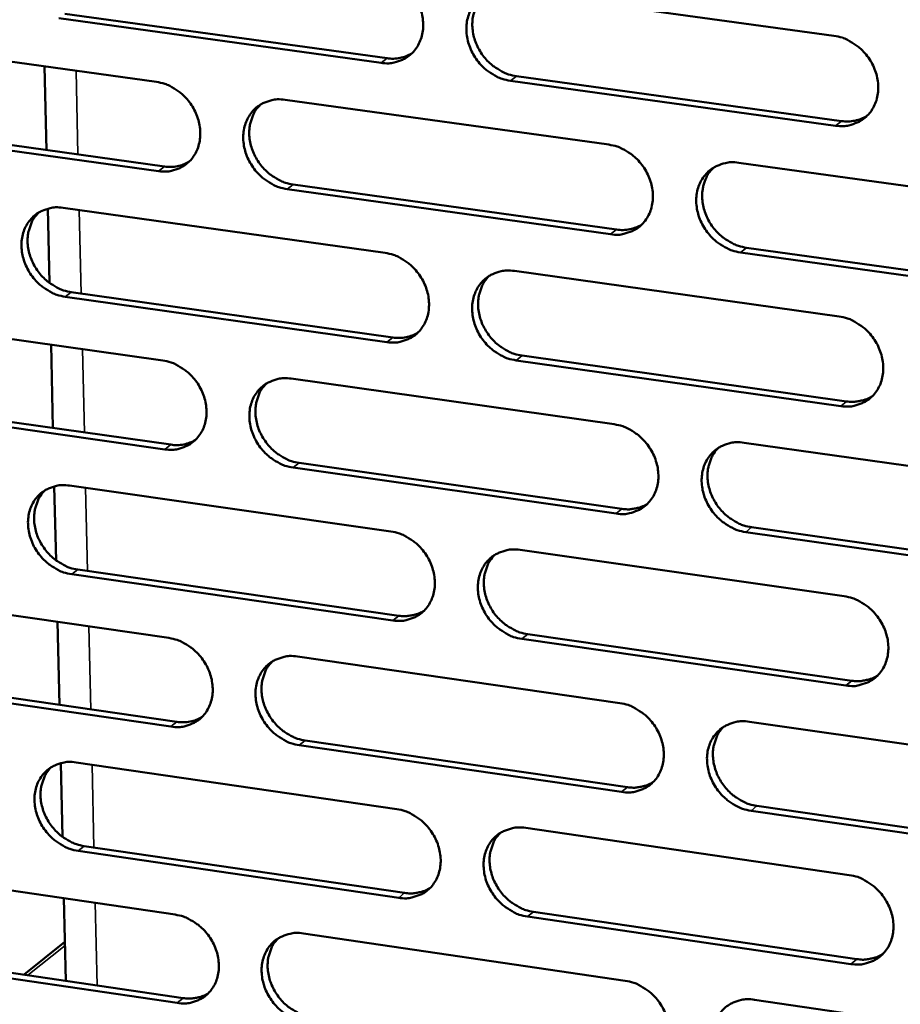
# Model space of a CAD drawing. Units: millimetres. Extents: x 65 to 5840, y 100 to 4100.
# Drawn here: x 5268 to 5321, y 3143 to 3202 of the extents above; entities that cross this region are included whole.
import ezdxf

# ---------------------------------------------------------------- set-up
doc = ezdxf.new("R2010")
doc.units = ezdxf.units.MM
doc.header["$LTSCALE"] = 20
doc.layers.add('Visible (ISO)', color=7, linetype='Continuous', lineweight=50)
doc.layers.add('Visible Narrow (ISO)', color=7, linetype='Continuous', lineweight=35)

msp = doc.modelspace()

# ---------------------------------------------------------------- linework, layer by layer
at = {"layer": 'Visible (ISO)'}
for p, q in [((5297.358, 3203.863), (5316.863, 3201.182)), ((5270.746, 3202.503), (5290.064, 3199.832)), ((5289.704, 3199.556), (5270.382, 3202.228)), ((5257.003, 3201.083), (5276.234, 3198.414)), ((5269.643, 3194.324), (5269.526, 3199.345)), ((5316.962, 3195.785), (5297.467, 3198.482)), ((5297.825, 3198.759), (5317.315, 3196.064)), ((5283.96, 3197.341), (5303.362, 3194.648)), ((5257.501, 3196.019), (5276.717, 3193.336)), ((5276.355, 3193.059), (5257.134, 3195.744)), ((5311.158, 3193.566), (5330.734, 3190.848)), ((5303.469, 3189.271), (5284.077, 3191.98)), ((5284.438, 3192.258), (5303.825, 3189.551)), ((5269.828, 3186.346), (5269.725, 3190.809)), ((5270.646, 3190.859), (5289.946, 3188.154)), ((5311.614, 3188.463), (5331.174, 3185.732)), ((5330.825, 3185.45), (5311.26, 3188.183)), ((5297.7, 3187.067), (5317.172, 3184.337)), ((5290.059, 3182.797), (5270.769, 3185.518)), ((5271.132, 3185.797), (5290.418, 3183.078)), ((5257.412, 3184.417), (5276.611, 3181.699)), ((5270.031, 3177.65), (5269.914, 3182.647)), ((5317.271, 3178.959), (5297.809, 3181.704)), ((5298.166, 3181.986), (5317.623, 3179.242)), ((5284.325, 3180.608), (5303.694, 3177.866)), ((5257.909, 3179.376), (5277.093, 3176.645)), ((5276.732, 3176.363), (5257.543, 3179.096)), ((5311.477, 3176.764), (5331.019, 3173.998)), ((5303.8, 3172.508), (5284.441, 3175.265)), ((5284.801, 3175.548), (5304.155, 3172.792)), ((5270.216, 3169.7), (5270.112, 3174.141)), ((5271.032, 3174.188), (5290.3, 3171.435)), ((5311.932, 3171.685), (5331.459, 3168.905)), ((5331.111, 3168.618), (5311.578, 3171.4)), ((5298.041, 3170.328), (5317.48, 3167.55)), ((5290.413, 3166.097), (5271.155, 3168.866)), ((5271.517, 3169.149), (5290.77, 3166.382)), ((5257.82, 3167.808), (5276.987, 3165.043)), ((5270.417, 3161.034), (5270.301, 3166.007)), ((5298.506, 3165.27), (5317.93, 3162.478)), ((5317.579, 3162.191), (5298.15, 3164.984)), ((5284.688, 3163.932), (5304.025, 3161.142)), ((5277.107, 3159.725), (5257.95, 3162.505)), ((5258.315, 3162.79), (5277.468, 3160.011)), ((5311.794, 3160.021), (5331.304, 3157.206)), ((5285.163, 3158.895), (5304.485, 3156.091)), ((5304.131, 3155.803), (5284.804, 3158.608)), ((5270.601, 3153.111), (5270.499, 3157.53)), ((5271.416, 3157.575), (5290.652, 3154.773)), ((5331.395, 3151.845), (5311.896, 3154.675)), ((5312.248, 3154.965), (5331.743, 3152.136)), ((5298.381, 3153.648), (5317.788, 3150.821)), ((5290.765, 3149.454), (5271.539, 3152.27)), ((5271.901, 3152.558), (5291.122, 3149.743)), ((5258.226, 3151.256), (5277.362, 3148.443)), ((5270.802, 3144.475), (5270.687, 3149.425)), ((5298.845, 3148.612), (5318.237, 3145.773)), ((5317.886, 3145.48), (5298.489, 3148.322)), ((5285.049, 3147.313), (5304.355, 3144.476)), ((5258.72, 3146.26), (5277.841, 3143.434)), ((5268.302, 3144.844), (5270.748, 3146.801)), ((5277.481, 3143.144), (5258.356, 3145.971)), ((5312.111, 3143.336), (5331.588, 3140.473))]:
    msp.add_line(p, q, dxfattribs=at)
at = {"layer": 'Visible (ISO)', "flags": 128}
for points in [[(5289.59, 3204.931, -0.035595), (5290.095, 3204.817, -0.056923), (5290.392, 3204.689, -0.015843), (5290.905, 3204.374, -0.035073), (5291.121, 3204.208, -0.033104), (5291.437, 3203.89, -0.033296), (5291.706, 3203.534, -0.033809), (5291.923, 3203.15, -0.033358), (5292.089, 3202.734, -0.036281), (5292.191, 3202.321, -0.035342), (5292.233, 3201.886, -0.040118), (5292.212, 3201.48, -0.039071), (5292.124, 3201.073, -0.044211), (5291.98, 3200.711, -0.043503), (5291.772, 3200.374, -0.046572), (5291.517, 3200.091, -0.046416), (5291.213, 3199.859, -0.045538), (5290.987, 3199.745, -0.022345), (5290.5, 3199.577, -0.065334), (5290.178, 3199.526, -0.044664), (5289.704, 3199.556)], [(5297.467, 3198.482, -0.035558), (5296.962, 3198.596, -0.056858), (5296.664, 3198.724, -0.015806), (5296.15, 3199.04, -0.035037), (5295.934, 3199.206, -0.033102), (5295.618, 3199.525, -0.033289), (5295.349, 3199.88, -0.033828), (5295.132, 3200.265, -0.03337), (5294.966, 3200.68, -0.036308), (5294.864, 3201.094, -0.035363), (5294.822, 3201.529, -0.040136), (5294.844, 3201.935, -0.039081), (5294.931, 3202.343, -0.044202), (5295.076, 3202.705, -0.04348), (5295.284, 3203.042, -0.04653), (5295.54, 3203.326, -0.046356), (5295.845, 3203.559, -0.045489), (5296.071, 3203.673, -0.022298), (5296.559, 3203.841, -0.065285), (5296.882, 3203.893, -0.04462), (5297.358, 3203.863)], [(5295.868, 3203.573, 0.039783), (5295.579, 3203.241, 0.062353), (5295.442, 3202.996, 0.018752), (5295.269, 3202.522, 0.039498), (5295.213, 3202.289, 0.034877), (5295.18, 3201.894, 0.035892), (5295.202, 3201.51, 0.032158), (5295.28, 3201.106, 0.03292), (5295.408, 3200.726, 0.030904), (5295.589, 3200.35, 0.031184), (5295.814, 3200.003, 0.031169), (5296.08, 3199.687, 0.030895), (5296.386, 3199.403, 0.032882), (5296.584, 3199.262, 0.014044), (5297.076, 3198.976, 0.053946), (5297.353, 3198.862, 0.033304), (5297.825, 3198.759)], [(5316.863, 3201.182, -0.035566), (5317.371, 3201.068, -0.056831), (5317.671, 3200.939, -0.015817), (5318.188, 3200.622, -0.035055), (5318.406, 3200.456, -0.033224), (5318.723, 3200.136, -0.033385), (5318.994, 3199.779, -0.033996), (5319.212, 3199.393, -0.033529), (5319.379, 3198.975, -0.036496), (5319.48, 3198.56, -0.035564), (5319.522, 3198.123, -0.040294), (5319.499, 3197.716, -0.039277), (5319.409, 3197.307, -0.044256), (5319.263, 3196.943, -0.043583), (5319.052, 3196.606, -0.046426), (5318.793, 3196.321, -0.046298), (5318.486, 3196.089, -0.045269), (5318.258, 3195.974, -0.022155), (5317.765, 3195.806, -0.065034), (5317.441, 3195.755, -0.044414), (5316.962, 3195.785)], [(5290.064, 3199.832, 0.043775), (5290.455, 3199.807, 0.043775), (5290.845, 3199.85, 0.042132), (5291.208, 3199.956, 0.042132), (5291.548, 3200.12)], [(5276.234, 3198.414, -0.035548), (5276.736, 3198.3, -0.056889), (5277.032, 3198.172, -0.015811), (5277.543, 3197.857, -0.035017), (5277.758, 3197.692, -0.033001), (5278.072, 3197.374, -0.033202), (5278.34, 3197.02, -0.033701), (5278.557, 3196.637, -0.033247), (5278.723, 3196.223, -0.036194), (5278.824, 3195.811, -0.035241), (5278.867, 3195.377, -0.040087), (5278.846, 3194.973, -0.039019), (5278.76, 3194.567, -0.044268), (5278.617, 3194.207, -0.043544), (5278.411, 3193.872, -0.04671), (5278.157, 3193.59, -0.046547), (5277.855, 3193.359, -0.045684), (5277.63, 3193.245, -0.022439), (5277.146, 3193.079, -0.065462), (5276.826, 3193.028, -0.04479), (5276.355, 3193.059)], [(5284.077, 3191.98, -0.035511), (5283.574, 3192.094, -0.056824), (5283.278, 3192.222, -0.015774), (5282.767, 3192.538, -0.034982), (5282.551, 3192.703, -0.032999), (5282.237, 3193.021, -0.033195), (5281.968, 3193.375, -0.033719), (5281.752, 3193.759, -0.033259), (5281.586, 3194.173, -0.03622), (5281.485, 3194.585, -0.035261), (5281.442, 3195.019, -0.040104), (5281.463, 3195.423, -0.039029), (5281.55, 3195.829, -0.044259), (5281.692, 3196.19, -0.043521), (5281.899, 3196.526, -0.046668), (5282.153, 3196.808, -0.046487), (5282.456, 3197.039, -0.045634), (5282.681, 3197.153, -0.022392), (5283.166, 3197.32, -0.065413), (5283.487, 3197.371, -0.044746), (5283.96, 3197.341)], [(5282.486, 3197.058, 0.039835), (5282.199, 3196.728, 0.062451), (5282.062, 3196.484, 0.018796), (5281.891, 3196.012, 0.039539), (5281.836, 3195.779, 0.03483), (5281.802, 3195.386, 0.035863), (5281.825, 3195.003, 0.032076), (5281.903, 3194.601, 0.032849), (5282.03, 3194.222, 0.030817), (5282.211, 3193.847, 0.031098), (5282.435, 3193.501, 0.031098), (5282.701, 3193.185, 0.030816), (5283.006, 3192.902, 0.032849), (5283.203, 3192.761, 0.014029), (5283.692, 3192.476, 0.053936), (5283.967, 3192.362, 0.033277), (5284.438, 3192.258)], [(5317.315, 3196.064, 0.044763), (5317.72, 3196.039, 0.044763), (5318.124, 3196.086, 0.043066), (5318.498, 3196.198, 0.043066), (5318.848, 3196.373)], [(5303.362, 3194.648, -0.035519), (5303.869, 3194.533, -0.056798), (5304.167, 3194.405, -0.015785), (5304.682, 3194.088, -0.035), (5304.898, 3193.922, -0.033121), (5305.215, 3193.603, -0.03329), (5305.484, 3193.247, -0.033887), (5305.702, 3192.862, -0.033417), (5305.868, 3192.446, -0.036408), (5305.969, 3192.033, -0.035461), (5306.011, 3191.597, -0.040263), (5305.989, 3191.192, -0.039225), (5305.9, 3190.784, -0.044314), (5305.755, 3190.422, -0.043626), (5305.546, 3190.086, -0.046565), (5305.289, 3189.803, -0.04643), (5304.984, 3189.572, -0.045415), (5304.757, 3189.458, -0.022249), (5304.268, 3189.291, -0.065162), (5303.945, 3189.241, -0.04454), (5303.469, 3189.271)], [(5276.717, 3193.336, 0.043639), (5277.104, 3193.311, 0.043639), (5277.49, 3193.353, 0.041979), (5277.849, 3193.456, 0.041979), (5278.186, 3193.617)], [(5311.26, 3188.183, -0.035482), (5310.753, 3188.298, -0.056733), (5310.454, 3188.427, -0.015748), (5309.939, 3188.744, -0.034965), (5309.722, 3188.91, -0.033119), (5309.406, 3189.229, -0.033283), (5309.136, 3189.585, -0.033906), (5308.918, 3189.97, -0.03343), (5308.752, 3190.387, -0.036434), (5308.651, 3190.8, -0.035482), (5308.609, 3191.236, -0.040281), (5308.631, 3191.642, -0.039235), (5308.72, 3192.049, -0.044305), (5308.865, 3192.412, -0.043603), (5309.075, 3192.748, -0.046523), (5309.332, 3193.032, -0.046369), (5309.639, 3193.264, -0.045365), (5309.866, 3193.378, -0.022201), (5310.357, 3193.546, -0.065112), (5310.68, 3193.596, -0.044496), (5311.158, 3193.566)], [(5309.636, 3193.262, 0.039579), (5309.351, 3192.928, 0.062088), (5309.216, 3192.683, 0.018586), (5309.047, 3192.208, 0.039303), (5308.994, 3191.976, 0.03474), (5308.963, 3191.582, 0.035748), (5308.987, 3191.2, 0.032043), (5309.068, 3190.798, 0.032804), (5309.197, 3190.42, 0.03078), (5309.38, 3190.046, 0.031068), (5309.605, 3189.701, 0.031008), (5309.872, 3189.387, 0.030751), (5310.178, 3189.105, 0.032661), (5310.375, 3188.965, 0.013872), (5310.866, 3188.68, 0.053622), (5311.142, 3188.567, 0.033074), (5311.614, 3188.463)], [(5270.769, 3185.518, -0.035463), (5270.269, 3185.633, -0.05679), (5269.974, 3185.761, -0.015742), (5269.465, 3186.076, -0.034927), (5269.251, 3186.24, -0.032897), (5268.937, 3186.557, -0.033101), (5268.67, 3186.911, -0.033612), (5268.454, 3187.293, -0.033149), (5268.289, 3187.706, -0.036134), (5268.187, 3188.116, -0.03516), (5268.144, 3188.548, -0.040073), (5268.164, 3188.951, -0.038977), (5268.25, 3189.356, -0.044315), (5268.391, 3189.715, -0.043562), (5268.597, 3190.049, -0.046806), (5268.849, 3190.33, -0.046618), (5269.15, 3190.56, -0.04578), (5269.374, 3190.673, -0.022485), (5269.856, 3190.84, -0.065541), (5270.175, 3190.89, -0.044872), (5270.646, 3190.859)], [(5269.187, 3190.583, 0.039885), (5268.901, 3190.255, 0.062548), (5268.765, 3190.012, 0.018838), (5268.595, 3189.542, 0.039579), (5268.54, 3189.31, 0.034781), (5268.507, 3188.918, 0.035833), (5268.53, 3188.537, 0.031993), (5268.608, 3188.136, 0.032777), (5268.735, 3187.758, 0.03073), (5268.916, 3187.384, 0.031011), (5269.139, 3187.038, 0.031028), (5269.403, 3186.723, 0.030736), (5269.707, 3186.441, 0.032814), (5269.903, 3186.3, 0.014012), (5270.391, 3186.015, 0.053924), (5270.664, 3185.902, 0.03325), (5271.132, 3185.797)], [(5303.825, 3189.551, 0.044615), (5304.226, 3189.525, 0.044615), (5304.625, 3189.571, 0.042902), (5304.995, 3189.681, 0.042902), (5305.341, 3189.853)], [(5289.946, 3188.154, -0.035471), (5290.449, 3188.039, -0.056764), (5290.746, 3187.911, -0.015754), (5291.258, 3187.594, -0.034945), (5291.474, 3187.429, -0.033018), (5291.789, 3187.111, -0.033196), (5292.058, 3186.756, -0.033779), (5292.275, 3186.372, -0.033306), (5292.44, 3185.957, -0.03632), (5292.542, 3185.545, -0.035359), (5292.584, 3185.112, -0.040232), (5292.563, 3184.708, -0.039173), (5292.475, 3184.302, -0.044372), (5292.332, 3183.941, -0.043667), (5292.124, 3183.607, -0.046703), (5291.869, 3183.325, -0.046561), (5291.565, 3183.095, -0.04556), (5291.34, 3182.982, -0.022342), (5290.854, 3182.816, -0.065289), (5290.532, 3182.766, -0.044666), (5290.059, 3182.797)], [(5297.809, 3181.704, -0.035434), (5297.305, 3181.819, -0.0567), (5297.007, 3181.948, -0.015716), (5296.494, 3182.265, -0.03491), (5296.279, 3182.43, -0.033016), (5295.963, 3182.748, -0.033188), (5295.694, 3183.104, -0.033797), (5295.478, 3183.487, -0.033318), (5295.312, 3183.902, -0.036347), (5295.211, 3184.314, -0.03538), (5295.168, 3184.748, -0.040249), (5295.19, 3185.152, -0.039183), (5295.278, 3185.559, -0.044362), (5295.421, 3185.919, -0.043645), (5295.63, 3186.255, -0.046662), (5295.885, 3186.537, -0.046501), (5296.19, 3186.768, -0.045511), (5296.415, 3186.881, -0.022295), (5296.903, 3187.047, -0.06524), (5297.225, 3187.098, -0.044622), (5297.7, 3187.067)], [(5296.194, 3186.77, 0.039633), (5295.911, 3186.438, 0.062188), (5295.777, 3186.194, 0.018631), (5295.609, 3185.722, 0.039346), (5295.556, 3185.49, 0.034695), (5295.525, 3185.098, 0.035721), (5295.55, 3184.716, 0.031964), (5295.63, 3184.316, 0.032735), (5295.759, 3183.939, 0.030696), (5295.941, 3183.566, 0.030984), (5296.165, 3183.222, 0.030941), (5296.431, 3182.908, 0.030674), (5296.736, 3182.627, 0.032631), (5296.932, 3182.487, 0.013859), (5297.422, 3182.203, 0.053615), (5297.696, 3182.09, 0.03305), (5298.166, 3181.986)], [(5317.172, 3184.337, -0.035442), (5317.68, 3184.222, -0.056673), (5317.979, 3184.092, -0.015727), (5318.496, 3183.775, -0.034928), (5318.713, 3183.608, -0.033137), (5319.03, 3183.289, -0.033283), (5319.3, 3182.932, -0.033966), (5319.518, 3182.547, -0.033477), (5319.684, 3182.13, -0.036535), (5319.785, 3181.716, -0.035581), (5319.827, 3181.281, -0.040408), (5319.803, 3180.875, -0.039379), (5319.714, 3180.468, -0.044417), (5319.568, 3180.106, -0.043748), (5319.358, 3179.77, -0.046557), (5319.099, 3179.487, -0.046442), (5318.792, 3179.256, -0.04529), (5318.564, 3179.143, -0.022152), (5318.073, 3178.977, -0.064989), (5317.749, 3178.927, -0.044416), (5317.271, 3178.959)], [(5290.418, 3183.078, 0.04447), (5290.814, 3183.052, 0.04447), (5291.209, 3183.096, 0.04274), (5291.575, 3183.204, 0.04274), (5291.918, 3183.372)], [(5276.611, 3181.699, -0.035424), (5277.112, 3181.585, -0.056731), (5277.408, 3181.456, -0.015722), (5277.918, 3181.141, -0.03489), (5278.132, 3180.976, -0.032915), (5278.446, 3180.658, -0.033102), (5278.714, 3180.305, -0.033671), (5278.93, 3179.922, -0.033195), (5279.096, 3179.509, -0.036233), (5279.197, 3179.098, -0.035258), (5279.24, 3178.666, -0.0402), (5279.219, 3178.264, -0.039121), (5279.132, 3177.859, -0.044429), (5278.99, 3177.5, -0.043709), (5278.784, 3177.167, -0.046842), (5278.531, 3176.887, -0.046692), (5278.229, 3176.658, -0.045706), (5278.005, 3176.545, -0.022436), (5277.522, 3176.381, -0.065416), (5277.202, 3176.331, -0.044792), (5276.732, 3176.363)], [(5284.441, 3175.265, -0.035387), (5283.939, 3175.381, -0.056666), (5283.643, 3175.509, -0.015685), (5283.132, 3175.825, -0.034855), (5282.918, 3175.99, -0.032913), (5282.604, 3176.308, -0.033095), (5282.336, 3176.662, -0.033689), (5282.12, 3177.044, -0.033207), (5281.954, 3177.458, -0.036259), (5281.853, 3177.868, -0.035278), (5281.81, 3178.301, -0.040217), (5281.831, 3178.703, -0.039131), (5281.918, 3179.108, -0.044419), (5282.06, 3179.467, -0.043686), (5282.267, 3179.801, -0.0468), (5282.521, 3180.082, -0.046632), (5282.823, 3180.311, -0.045656), (5283.048, 3180.424, -0.022388), (5283.532, 3180.589, -0.065367), (5283.853, 3180.639, -0.044748), (5284.325, 3180.608)], [(5282.834, 3180.318, 0.039685), (5282.553, 3179.988, 0.062287), (5282.419, 3179.745, 0.018675), (5282.253, 3179.275, 0.039388), (5282.2, 3179.044, 0.034649), (5282.17, 3178.653, 0.035693), (5282.194, 3178.273, 0.031884), (5282.275, 3177.874, 0.032666), (5282.403, 3177.498, 0.030612), (5282.585, 3177.126, 0.0309), (5282.809, 3176.783, 0.030873), (5283.073, 3176.47, 0.030597), (5283.377, 3176.189, 0.032599), (5283.572, 3176.049, 0.013845), (5284.06, 3175.765, 0.053606), (5284.333, 3175.652, 0.033025), (5284.801, 3175.548)], [(5317.623, 3179.242, 0.029323), (5317.962, 3179.212, 0.046876), (5318.175, 3179.226, 0.010892), (5318.445, 3179.274, 0.011478), (5318.699, 3179.332, 0.049449), (5318.886, 3179.4, 0.030132), (5319.172, 3179.557)], [(5303.694, 3177.866, -0.035395), (5304.2, 3177.75, -0.05664), (5304.498, 3177.621, -0.015696), (5305.012, 3177.304, -0.034873), (5305.228, 3177.138, -0.033034), (5305.543, 3176.82, -0.033189), (5305.813, 3176.464, -0.033857), (5306.03, 3176.08, -0.033365), (5306.195, 3175.664, -0.036447), (5306.297, 3175.252, -0.035479), (5306.339, 3174.818, -0.040377), (5306.316, 3174.414, -0.039327), (5306.228, 3174.008, -0.044475), (5306.083, 3173.648, -0.043791), (5305.874, 3173.314, -0.046696), (5305.618, 3173.032, -0.046574), (5305.313, 3172.803, -0.045436), (5305.086, 3172.69, -0.022245), (5304.598, 3172.525, -0.065116), (5304.275, 3172.476, -0.044541), (5303.8, 3172.508)], [(5277.093, 3176.645, 0.044327), (5277.485, 3176.618, 0.044327), (5277.876, 3176.661, 0.042582), (5278.239, 3176.767, 0.042582), (5278.578, 3176.932)], [(5311.578, 3171.4, -0.035358), (5311.072, 3171.516, -0.056575), (5310.774, 3171.646, -0.015659), (5310.259, 3171.964, -0.034838), (5310.043, 3172.129, -0.033032), (5309.727, 3172.448, -0.033182), (5309.458, 3172.804, -0.033875), (5309.241, 3173.188, -0.033377), (5309.075, 3173.604, -0.036473), (5308.974, 3174.016, -0.035499), (5308.932, 3174.45, -0.040395), (5308.954, 3174.854, -0.039337), (5309.043, 3175.261, -0.044466), (5309.188, 3175.621, -0.043768), (5309.397, 3175.956, -0.046654), (5309.654, 3176.238, -0.046513), (5309.96, 3176.468, -0.045386), (5310.187, 3176.581, -0.022198), (5310.677, 3176.747, -0.065067), (5311, 3176.796, -0.044498), (5311.477, 3176.764)], [(5309.939, 3176.455, 0.03943), (5309.66, 3176.121, 0.061925), (5309.528, 3175.876, 0.018466), (5309.364, 3175.403, 0.039152), (5309.313, 3175.172, 0.034558), (5309.285, 3174.781, 0.035576), (5309.312, 3174.402, 0.031849), (5309.394, 3174.003, 0.032618), (5309.524, 3173.628, 0.030572), (5309.708, 3173.257, 0.030868), (5309.933, 3172.916, 0.03078), (5310.199, 3172.604, 0.03053), (5310.504, 3172.324, 0.032411), (5310.699, 3172.186, 0.013689), (5311.189, 3171.902, 0.053292), (5311.463, 3171.789, 0.032822), (5311.932, 3171.685)], [(5271.155, 3168.866, -0.03534), (5270.655, 3168.981, -0.056632), (5270.361, 3169.11, -0.015653), (5269.852, 3169.425, -0.0348), (5269.639, 3169.59, -0.032812), (5269.326, 3169.906, -0.033002), (5269.059, 3170.259, -0.033582), (5268.844, 3170.641, -0.033097), (5268.679, 3171.053, -0.036172), (5268.577, 3171.462, -0.035177), (5268.534, 3171.893, -0.040186), (5268.554, 3172.294, -0.039078), (5268.64, 3172.697, -0.044476), (5268.781, 3173.054, -0.043727), (5268.986, 3173.387, -0.046938), (5269.238, 3173.666, -0.046763), (5269.539, 3173.895, -0.045802), (5269.762, 3174.007, -0.022482), (5270.243, 3174.171, -0.065495), (5270.563, 3174.22, -0.044874), (5271.032, 3174.188)], [(5269.557, 3173.906, 0.039736), (5269.277, 3173.578, 0.062384), (5269.144, 3173.336, 0.018718), (5268.979, 3172.868, 0.039428), (5268.926, 3172.637, 0.034601), (5268.897, 3172.248, 0.035664), (5268.921, 3171.869, 0.031804), (5269.002, 3171.471, 0.032596), (5269.13, 3171.096, 0.030527), (5269.311, 3170.725, 0.030816), (5269.534, 3170.383, 0.030804), (5269.797, 3170.07, 0.03052), (5270.1, 3169.79, 0.032567), (5270.294, 3169.651, 0.01383), (5270.78, 3169.367, 0.053597), (5271.052, 3169.254, 0.033), (5271.517, 3169.149)], [(5304.155, 3172.792, 0.029212), (5304.491, 3172.762, 0.046721), (5304.701, 3172.775, 0.010817), (5304.968, 3172.822, 0.011406), (5305.219, 3172.879, 0.049318), (5305.405, 3172.945, 0.030027), (5305.688, 3173.1)], [(5290.3, 3171.435, -0.035348), (5290.803, 3171.319, -0.056606), (5291.099, 3171.19, -0.015664), (5291.611, 3170.873, -0.034819), (5291.825, 3170.708, -0.032932), (5292.14, 3170.39, -0.033096), (5292.408, 3170.036, -0.033748), (5292.625, 3169.653, -0.033254), (5292.79, 3169.239, -0.036359), (5292.891, 3168.828, -0.035377), (5292.934, 3168.395, -0.040345), (5292.912, 3167.993, -0.039275), (5292.825, 3167.589, -0.044533), (5292.681, 3167.23, -0.043833), (5292.474, 3166.897, -0.046835), (5292.219, 3166.617, -0.046705), (5291.916, 3166.389, -0.045581), (5291.691, 3166.277, -0.022339), (5291.206, 3166.113, -0.065243), (5290.885, 3166.064, -0.044667), (5290.413, 3166.097)], [(5298.15, 3164.984, -0.035311), (5297.646, 3165.101, -0.056542), (5297.349, 3165.23, -0.015627), (5296.837, 3165.547, -0.034783), (5296.622, 3165.712, -0.03293), (5296.307, 3166.03, -0.033088), (5296.039, 3166.385, -0.033767), (5295.822, 3166.768, -0.033266), (5295.657, 3167.182, -0.036385), (5295.556, 3167.593, -0.035397), (5295.513, 3168.026, -0.040363), (5295.535, 3168.428, -0.039285), (5295.623, 3168.833, -0.044523), (5295.766, 3169.192, -0.04381), (5295.974, 3169.525, -0.046793), (5296.229, 3169.806, -0.046645), (5296.533, 3170.035, -0.045532), (5296.759, 3170.147, -0.022291), (5297.245, 3170.312, -0.065194), (5297.567, 3170.361, -0.044623), (5298.041, 3170.328)], [(5296.519, 3170.026, 0.039484), (5296.241, 3169.694, 0.062026), (5296.111, 3169.451, 0.018512), (5295.948, 3168.98, 0.039196), (5295.897, 3168.75, 0.034514), (5295.87, 3168.36, 0.03555), (5295.896, 3167.982, 0.031771), (5295.979, 3167.584, 0.032551), (5296.108, 3167.21, 0.03049), (5296.291, 3166.841, 0.030786), (5296.516, 3166.499, 0.030715), (5296.78, 3166.188, 0.030456), (5297.084, 3165.909, 0.032383), (5297.278, 3165.771, 0.013677), (5297.766, 3165.487, 0.053287), (5298.039, 3165.375, 0.0328), (5298.506, 3165.27)], [(5317.48, 3167.55, -0.035319), (5317.988, 3167.434, -0.056515), (5318.286, 3167.304, -0.015638), (5318.802, 3166.985, -0.034801), (5319.019, 3166.82, -0.033051), (5319.335, 3166.5, -0.033183), (5319.605, 3166.144, -0.033935), (5319.822, 3165.76, -0.033424), (5319.988, 3165.344, -0.036574), (5320.089, 3164.931, -0.035599), (5320.13, 3164.497, -0.040523), (5320.107, 3164.093, -0.039482), (5320.018, 3163.687, -0.044579), (5319.872, 3163.327, -0.043914), (5319.662, 3162.993, -0.046687), (5319.404, 3162.712, -0.046585), (5319.098, 3162.483, -0.04531), (5318.87, 3162.371, -0.022148), (5318.38, 3162.206, -0.064943), (5318.056, 3162.158, -0.044416), (5317.579, 3162.191)], [(5290.77, 3166.382, 0.029102), (5291.102, 3166.351, 0.046568), (5291.31, 3166.364, 0.010743), (5291.575, 3166.41, 0.011336), (5291.823, 3166.465, 0.04919), (5292.006, 3166.53, 0.029925), (5292.287, 3166.682)], [(5276.987, 3165.043, -0.035301), (5277.488, 3164.927, -0.056572), (5277.782, 3164.798, -0.015633), (5278.292, 3164.482, -0.034764), (5278.506, 3164.317, -0.03283), (5278.819, 3164, -0.033002), (5279.086, 3163.647, -0.033641), (5279.302, 3163.265, -0.033143), (5279.467, 3162.852, -0.036272), (5279.568, 3162.443, -0.035275), (5279.611, 3162.012, -0.040313), (5279.59, 3161.611, -0.039222), (5279.504, 3161.208, -0.04459), (5279.362, 3160.851, -0.043874), (5279.156, 3160.52, -0.046973), (5278.903, 3160.241, -0.046837), (5278.602, 3160.014, -0.045727), (5278.378, 3159.903, -0.022432), (5277.896, 3159.74, -0.06537), (5277.576, 3159.692, -0.044792), (5277.107, 3159.725)], [(5284.804, 3158.608, -0.035264), (5284.302, 3158.724, -0.056508), (5284.007, 3158.853, -0.015596), (5283.497, 3159.17, -0.034729), (5283.283, 3159.335, -0.032828), (5282.97, 3159.652, -0.032995), (5282.702, 3160.006, -0.033659), (5282.486, 3160.387, -0.033156), (5282.321, 3160.8, -0.036298), (5282.22, 3161.209, -0.035295), (5282.177, 3161.641, -0.040331), (5282.198, 3162.042, -0.039232), (5282.285, 3162.445, -0.044581), (5282.427, 3162.802, -0.043852), (5282.633, 3163.134, -0.046932), (5282.887, 3163.413, -0.046776), (5283.189, 3163.641, -0.045677), (5283.413, 3163.753, -0.022385), (5283.896, 3163.916, -0.065321), (5284.217, 3163.965, -0.044749), (5284.688, 3163.932)], [(5283.182, 3163.637, 0.039537), (5282.906, 3163.307, 0.062125), (5282.775, 3163.065, 0.018556), (5282.614, 3162.596, 0.039238), (5282.563, 3162.366, 0.034469), (5282.536, 3161.978, 0.035523), (5282.563, 3161.601, 0.031694), (5282.645, 3161.205, 0.032484), (5282.775, 3160.832, 0.030408), (5282.957, 3160.463, 0.030705), (5283.181, 3160.123, 0.03065), (5283.444, 3159.812, 0.030381), (5283.747, 3159.533, 0.032353), (5283.94, 3159.395, 0.013664), (5284.426, 3159.112, 0.053281), (5284.698, 3158.999, 0.032777), (5285.163, 3158.895)], [(5317.93, 3162.478, 0.029731), (5318.273, 3162.447, 0.04738), (5318.489, 3162.461, 0.011161), (5318.762, 3162.511, 0.011783), (5319.018, 3162.57, 0.050077), (5319.208, 3162.639, 0.030581), (5319.495, 3162.8)], [(5304.025, 3161.142, -0.035272), (5304.53, 3161.025, -0.056482), (5304.827, 3160.896, -0.015607), (5305.34, 3160.578, -0.034747), (5305.556, 3160.412, -0.032948), (5305.871, 3160.094, -0.033089), (5306.14, 3159.739, -0.033826), (5306.356, 3159.356, -0.033313), (5306.522, 3158.941, -0.036486), (5306.623, 3158.53, -0.035496), (5306.665, 3158.097, -0.040491), (5306.642, 3157.695, -0.03943), (5306.554, 3157.29, -0.044637), (5306.41, 3156.932, -0.043956), (5306.201, 3156.599, -0.046826), (5305.945, 3156.319, -0.046717), (5305.64, 3156.092, -0.045456), (5305.414, 3155.98, -0.022241), (5304.927, 3155.817, -0.065069), (5304.605, 3155.769, -0.044541), (5304.131, 3155.803)], [(5277.468, 3160.011, 0.045006), (5277.865, 3159.983, 0.045006), (5278.26, 3160.027, 0.043172), (5278.626, 3160.135, 0.043172), (5278.968, 3160.304)], [(5311.896, 3154.675, -0.035236), (5311.39, 3154.793, -0.056418), (5311.092, 3154.922, -0.01557), (5310.578, 3155.241, -0.034711), (5310.363, 3155.407, -0.032947), (5310.048, 3155.725, -0.033082), (5309.779, 3156.081, -0.033845), (5309.562, 3156.464, -0.033325), (5309.396, 3156.879, -0.036512), (5309.296, 3157.29, -0.035516), (5309.254, 3157.722, -0.040509), (5309.276, 3158.125, -0.03944), (5309.365, 3158.53, -0.044627), (5309.509, 3158.889, -0.043933), (5309.718, 3159.222, -0.046785), (5309.975, 3159.502, -0.046656), (5310.28, 3159.73, -0.045406), (5310.507, 3159.842, -0.022194), (5310.996, 3160.006, -0.065021), (5311.319, 3160.054, -0.044498), (5311.794, 3160.021)], [(5310.241, 3159.705, 0.039283), (5309.967, 3159.371, 0.061763), (5309.839, 3159.128, 0.018349), (5309.68, 3158.657, 0.039003), (5309.631, 3158.427, 0.034376), (5309.607, 3158.039, 0.035406), (5309.635, 3157.662, 0.031656), (5309.72, 3157.267, 0.032434), (5309.851, 3156.894, 0.030366), (5310.035, 3156.527, 0.030669), (5310.26, 3156.188, 0.030556), (5310.525, 3155.878, 0.030312), (5310.828, 3155.601, 0.032165), (5311.022, 3155.464, 0.013509), (5311.51, 3155.182, 0.052966), (5311.782, 3155.07, 0.032573), (5312.248, 3154.965)], [(5271.539, 3152.27, -0.035217), (5271.04, 3152.387, -0.056474), (5270.747, 3152.516, -0.015565), (5270.239, 3152.832, -0.034674), (5270.026, 3152.996, -0.032727), (5269.714, 3153.313, -0.032903), (5269.447, 3153.665, -0.033552), (5269.232, 3154.046, -0.033046), (5269.067, 3154.457, -0.036211), (5268.966, 3154.865, -0.035194), (5268.923, 3155.295, -0.040298), (5268.943, 3155.694, -0.03918), (5269.029, 3156.096, -0.044637), (5269.17, 3156.452, -0.043893), (5269.374, 3156.782, -0.04707), (5269.626, 3157.06, -0.046908), (5269.926, 3157.287, -0.045823), (5270.149, 3157.398, -0.022478), (5270.629, 3157.56, -0.065448), (5270.948, 3157.608, -0.044874), (5271.416, 3157.575)], [(5269.926, 3157.287, 0.039588), (5269.651, 3156.958, 0.062222), (5269.522, 3156.717, 0.0186), (5269.361, 3156.251, 0.039278), (5269.311, 3156.022, 0.034423), (5269.285, 3155.635, 0.035495), (5269.312, 3155.259, 0.031615), (5269.394, 3154.864, 0.032416), (5269.523, 3154.492, 0.030326), (5269.704, 3154.124, 0.030623), (5269.927, 3153.785, 0.030584), (5270.19, 3153.475, 0.030307), (5270.491, 3153.196, 0.032323), (5270.684, 3153.059, 0.01365), (5271.168, 3152.776, 0.053273), (5271.438, 3152.663, 0.032753), (5271.901, 3152.558)], [(5304.485, 3156.091, 0.029616), (5304.824, 3156.06, 0.047221), (5305.037, 3156.073, 0.011082), (5305.307, 3156.121, 0.011708), (5305.561, 3156.179, 0.049941), (5305.748, 3156.246, 0.030473), (5306.033, 3156.405)], [(5290.652, 3154.773, -0.035226), (5291.155, 3154.656, -0.056449), (5291.45, 3154.527, -0.015576), (5291.961, 3154.21, -0.034693), (5292.176, 3154.045, -0.032847), (5292.489, 3153.727, -0.032996), (5292.758, 3153.373, -0.033718), (5292.973, 3152.991, -0.033202), (5293.139, 3152.577, -0.036398), (5293.24, 3152.168, -0.035394), (5293.282, 3151.737, -0.040459), (5293.26, 3151.336, -0.039377), (5293.173, 3150.933, -0.044694), (5293.03, 3150.576, -0.043998), (5292.823, 3150.245, -0.046965), (5292.569, 3149.967, -0.046849), (5292.266, 3149.74, -0.045601), (5292.041, 3149.629, -0.022334), (5291.557, 3149.467, -0.065196), (5291.236, 3149.42, -0.044667), (5290.765, 3149.454)], [(5298.489, 3148.322, -0.035189), (5297.986, 3148.439, -0.056384), (5297.69, 3148.569, -0.015539), (5297.178, 3148.887, -0.034657), (5296.964, 3149.052, -0.032845), (5296.65, 3149.37, -0.032989), (5296.382, 3149.724, -0.033736), (5296.166, 3150.106, -0.033214), (5296, 3150.52, -0.036424), (5295.9, 3150.929, -0.035414), (5295.857, 3151.361, -0.040476), (5295.879, 3151.762, -0.039387), (5295.967, 3152.165, -0.044685), (5296.11, 3152.522, -0.043976), (5296.317, 3152.854, -0.046924), (5296.572, 3153.133, -0.046788), (5296.875, 3153.36, -0.045551), (5297.101, 3153.471, -0.022287), (5297.586, 3153.633, -0.065147), (5297.908, 3153.681, -0.044623), (5298.381, 3153.648)], [(5296.844, 3153.34, 0.039337), (5296.571, 3153.008, 0.061865), (5296.444, 3152.765, 0.018394), (5296.286, 3152.296, 0.039046), (5296.237, 3152.068, 0.034334), (5296.213, 3151.68, 0.035381), (5296.242, 3151.305, 0.03158), (5296.326, 3150.91, 0.032369), (5296.457, 3150.539, 0.030286), (5296.64, 3150.173, 0.03059), (5296.864, 3149.834, 0.030493), (5297.129, 3149.525, 0.03024), (5297.431, 3149.249, 0.032138), (5297.623, 3149.112, 0.013498), (5298.11, 3148.83, 0.052963), (5298.38, 3148.717, 0.032553), (5298.845, 3148.612)], [(5317.788, 3150.821, -0.035197), (5318.294, 3150.704, -0.056358), (5318.592, 3150.574, -0.01555), (5319.108, 3150.254, -0.034675), (5319.323, 3150.089, -0.032965), (5319.639, 3149.77, -0.033082), (5319.909, 3149.414, -0.033904), (5320.125, 3149.03, -0.033372), (5320.291, 3148.615, -0.036613), (5320.392, 3148.204, -0.035616), (5320.433, 3147.771, -0.040637), (5320.41, 3147.368, -0.039586), (5320.321, 3146.964, -0.04474), (5320.175, 3146.606, -0.04408), (5319.966, 3146.273, -0.046817), (5319.708, 3145.994, -0.046727), (5319.402, 3145.767, -0.045329), (5319.175, 3145.656, -0.022144), (5318.685, 3145.494, -0.064896), (5318.362, 3145.446, -0.044416), (5317.886, 3145.48)], [(5291.122, 3149.743, 0.029502), (5291.457, 3149.712, 0.047063), (5291.668, 3149.724, 0.011005), (5291.936, 3149.771, 0.011634), (5292.186, 3149.828, 0.049808), (5292.372, 3149.894, 0.030366), (5292.654, 3150.049)], [(5277.362, 3148.443, -0.035179), (5277.862, 3148.326, -0.056415), (5278.155, 3148.197, -0.015545), (5278.664, 3147.88, -0.034638), (5278.878, 3147.716, -0.032745), (5279.19, 3147.399, -0.032903), (5279.457, 3147.046, -0.03361), (5279.672, 3146.665, -0.033092), (5279.838, 3146.253, -0.03631), (5279.938, 3145.845, -0.035292), (5279.981, 3145.415, -0.040426), (5279.96, 3145.016, -0.039324), (5279.874, 3144.615, -0.044751), (5279.732, 3144.26, -0.04404), (5279.527, 3143.93, -0.047104), (5279.274, 3143.653, -0.046981), (5278.974, 3143.427, -0.045746), (5278.75, 3143.317, -0.022427), (5278.269, 3143.156, -0.065322), (5277.95, 3143.109, -0.044792), (5277.481, 3143.144)], [(5285.165, 3142.008, -0.035142), (5284.664, 3142.125, -0.056351), (5284.37, 3142.254, -0.015508), (5283.86, 3142.572, -0.034603), (5283.647, 3142.737, -0.032743), (5283.334, 3143.054, -0.032896), (5283.067, 3143.407, -0.033629), (5282.852, 3143.788, -0.033104), (5282.687, 3144.2, -0.036337), (5282.586, 3144.608, -0.035312), (5282.543, 3145.038, -0.040444), (5282.564, 3145.437, -0.039334), (5282.651, 3145.839, -0.044742), (5282.793, 3146.194, -0.044017), (5282.998, 3146.525, -0.047063), (5283.251, 3146.802, -0.04692), (5283.553, 3147.028, -0.045697), (5283.777, 3147.139, -0.02238), (5284.26, 3147.3, -0.065274), (5284.58, 3147.348, -0.044748), (5285.049, 3147.313)], [(5283.529, 3147.013, 0.03939), (5283.258, 3146.683, 0.061964), (5283.131, 3146.441, 0.018439), (5282.974, 3145.974, 0.039089), (5282.926, 3145.747, 0.03429), (5282.902, 3145.36, 0.035355), (5282.931, 3144.986, 0.031504), (5283.015, 3144.593, 0.032303), (5283.145, 3144.223, 0.030207), (5283.328, 3143.857, 0.030511), (5283.551, 3143.52, 0.03043), (5283.814, 3143.211, 0.030168), (5284.115, 3142.935, 0.03211), (5284.307, 3142.798, 0.013486), (5284.791, 3142.516, 0.052959), (5285.061, 3142.404, 0.032532), (5285.523, 3142.299)], [(5318.237, 3145.773, 0.030132), (5318.583, 3145.74, 0.047871), (5318.801, 3145.754, 0.011426), (5319.078, 3145.805, 0.012087), (5319.336, 3145.865, 0.050694), (5319.527, 3145.935, 0.031024), (5319.816, 3146.1)], [(5304.355, 3144.476, -0.03515), (5304.859, 3144.358, -0.056325), (5305.155, 3144.228, -0.015519), (5305.668, 3143.909, -0.034621), (5305.883, 3143.744, -0.032863), (5306.197, 3143.426, -0.032989), (5306.466, 3143.071, -0.033795), (5306.682, 3142.689, -0.03326), (5306.847, 3142.275, -0.036525), (5306.948, 3141.865, -0.035513), (5306.99, 3141.434, -0.040605), (5306.968, 3141.033, -0.039533), (5306.879, 3140.63, -0.044798), (5306.735, 3140.273, -0.044122), (5306.527, 3139.942, -0.046956), (5306.271, 3139.664, -0.04686), (5305.967, 3139.438, -0.045474), (5305.742, 3139.328, -0.022237), (5305.255, 3139.167, -0.065022), (5304.933, 3139.12, -0.044541), (5304.46, 3139.155)], [(5277.841, 3143.434, 0.02939), (5278.173, 3143.403, 0.046908), (5278.381, 3143.414, 0.010929), (5278.646, 3143.46, 0.011562), (5278.894, 3143.515, 0.049676), (5279.077, 3143.58, 0.030261), (5279.357, 3143.732)], [(5312.212, 3138.009, -0.035114), (5311.707, 3138.127, -0.056261), (5311.41, 3138.257, -0.015482), (5310.896, 3138.576, -0.034586), (5310.682, 3138.742, -0.032861), (5310.367, 3139.06, -0.032982), (5310.098, 3139.415, -0.033814), (5309.882, 3139.797, -0.033273), (5309.717, 3140.211, -0.036551), (5309.616, 3140.621, -0.035534), (5309.574, 3141.053, -0.040623), (5309.597, 3141.454, -0.039543), (5309.685, 3141.857, -0.044789), (5309.83, 3142.214, -0.044099), (5310.038, 3142.545, -0.046915), (5310.295, 3142.824, -0.046799), (5310.599, 3143.05, -0.045425), (5310.825, 3143.161, -0.02219), (5311.313, 3143.323, -0.064974), (5311.636, 3143.37, -0.044497), (5312.111, 3143.336)]]:
    msp.add_lwpolyline(points, format="xyb", dxfattribs=at)
at = {"layer": 'Visible Narrow (ISO)'}
for p, q in [((5289.704, 3199.556), (5290.064, 3199.832)), ((5271.529, 3194.061), (5271.413, 3199.083)), ((5297.467, 3198.482), (5297.825, 3198.759)), ((5316.962, 3195.785), (5317.315, 3196.064)), ((5276.355, 3193.059), (5276.717, 3193.336)), ((5284.077, 3191.98), (5284.438, 3192.258)), ((5271.721, 3185.714), (5271.606, 3190.725)), ((5303.469, 3189.271), (5303.825, 3189.551)), ((5311.26, 3188.183), (5311.614, 3188.463)), ((5270.769, 3185.518), (5271.132, 3185.797)), ((5290.059, 3182.797), (5290.418, 3183.078)), ((5271.914, 3177.382), (5271.798, 3182.381)), ((5297.809, 3181.704), (5298.166, 3181.986)), ((5317.271, 3178.959), (5317.623, 3179.242)), ((5276.732, 3176.363), (5277.093, 3176.645)), ((5284.441, 3175.265), (5284.801, 3175.548)), ((5272.105, 3169.065), (5271.99, 3174.051)), ((5303.8, 3172.508), (5304.155, 3172.792)), ((5311.578, 3171.4), (5311.932, 3171.685)), ((5271.155, 3168.866), (5271.517, 3169.149)), ((5290.413, 3166.097), (5290.77, 3166.382)), ((5272.297, 3160.761), (5272.182, 3165.736)), ((5298.15, 3164.984), (5298.506, 3165.27)), ((5317.579, 3162.191), (5317.93, 3162.478)), ((5277.107, 3159.725), (5277.468, 3160.011)), ((5284.804, 3158.608), (5285.163, 3158.895)), ((5272.488, 3152.472), (5272.374, 3157.435)), ((5304.131, 3155.803), (5304.485, 3156.091)), ((5311.896, 3154.675), (5312.248, 3154.965)), ((5271.539, 3152.27), (5271.901, 3152.558)), ((5290.765, 3149.454), (5291.122, 3149.743)), ((5272.679, 3144.197), (5272.565, 3149.149)), ((5298.489, 3148.322), (5298.845, 3148.612)), ((5268.525, 3144.811), (5270.753, 3146.595)), ((5317.886, 3145.48), (5318.237, 3145.773)), ((5277.481, 3143.144), (5277.841, 3143.434))]:
    msp.add_line(p, q, dxfattribs=at)

doc.saveas('drawing.dxf')
